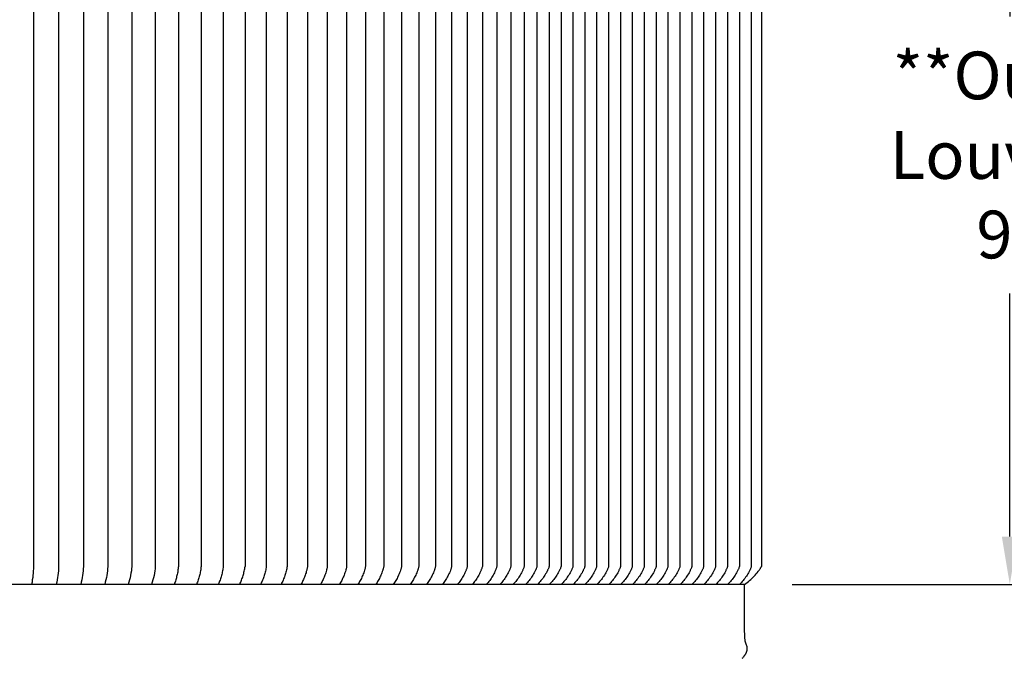
# Model space of a CAD drawing. Units: inches. Extents: x -17 to 121, y -7 to 18.
# Drawn here: x 17 to 27, y 5 to 12 of the extents above; entities that cross this region are included whole.
import ezdxf

# ---------------------------------------------------------------- set-up
doc = ezdxf.new("R2010")
doc.units = ezdxf.units.IN
doc.header["$MEASUREMENT"] = 0
doc.layers.add('Aura Vent', color=250, linetype='Continuous')
doc.layers.add('Dimension (ANSI)', color=5, linetype='Continuous')
doc.styles.add('Arial', font='arial.ttf')
doc.dimstyles.new('Dimensions', dxfattribs={"dimtxt": 0.125, "dimasz": 0.125, "dimexe": 0.0625, "dimexo": 0.125, "dimgap": 0.09, "dimtad": 0, "dimtih": 1, "dimtoh": 1, "dimzin": 0, "dimdsep": 46, "dimlunit": 5, "dimtxsty": 'Arial', "dimcen": 0, "dimadec": 0, "dimazin": 0, "dimtfac": 1, "dimtofl": 0, "dimtmove": 0, "dimatfit": 3, "dimfxl": 1, "dimfrac": 2, "dimtolj": 1, "dimtzin": 0, "dimarcsym": 0})

# ---------------------------------------------------------------- blocks, each defined once
blk = doc.blocks.new('*D3')
at = {"layer": 'Defpoints', "color": 0, "transparency": 16777216}
for p in [(21.654, 16.04), (30.924, 16.04), (21.654, 4.04)]:
    blk.add_point(p, dxfattribs=at)
at = {"layer": 'Dimension (ANSI)', "color": 0, "lineweight": -2, "transparency": 16777216}
for p, q in [((22.154, 16.04), (31.174, 16.04)), ((30.924, 15.54), (30.924, 11.484)), ((30.924, 4.54), (30.924, 8.595)), ((22.154, 4.04), (31.174, 4.04))]:
    blk.add_line(p, q, dxfattribs=at)
at = {"layer": 'Dimension (ANSI)', "color": 0, "transparency": 16777216}
for points in [[(30.84, 15.54), (31.007, 15.54), (30.924, 16.04)], [(30.84, 4.54), (31.007, 4.54), (30.924, 4.04)]]:
    blk.add_solid(points, dxfattribs=at)
at = {"layer": 'Dimension (ANSI)', "color": 0, "transparency": 16777216, "insert": (30.924, 10.04), "char_height": 0.5, "attachment_point": 5, "style": 'Arial'}
blk.add_mtext('\\A1;Head\\PHeight\\P12"', dxfattribs=at)
blk = doc.blocks.new('*D5')
at = {"layer": 'Defpoints', "color": 0, "transparency": 16777216}
for p in [(21.654, 16.04), (36.872, 16.04), (23.695, -1.96)]:
    blk.add_point(p, dxfattribs=at)
at = {"layer": 'Dimension (ANSI)', "color": 0, "lineweight": -2, "transparency": 16777216}
for p, q in [((22.154, 16.04), (37.122, 16.04)), ((36.872, 15.54), (36.872, 8.493)), ((36.872, -1.46), (36.872, 5.587)), ((24.195, -1.96), (37.122, -1.96))]:
    blk.add_line(p, q, dxfattribs=at)
at = {"layer": 'Dimension (ANSI)', "color": 0, "transparency": 16777216}
for points in [[(36.788, 15.54), (36.955, 15.54), (36.872, 16.04)], [(36.788, -1.46), (36.955, -1.46), (36.872, -1.96)]]:
    blk.add_solid(points, dxfattribs=at)
at = {"layer": 'Dimension (ANSI)', "color": 0, "transparency": 16777216, "insert": (36.872, 7.04), "char_height": 0.5, "attachment_point": 5, "style": 'Arial'}
blk.add_mtext('\\A1;Overall\\PHeight\\P18"', dxfattribs=at)
blk = doc.blocks.new('*D11')
at = {"layer": 'Defpoints', "color": 0, "transparency": 16777216}
for p in [(24.632, 14.764), (24.632, 5.764), (27.413, 5.764)]:
    blk.add_point(p, dxfattribs=at)
at = {"layer": 'Dimension (ANSI)', "color": 0, "lineweight": -2, "transparency": 16777216}
for p, q in [((25.132, 14.764), (27.663, 14.764)), ((27.413, 14.264), (27.413, 11.717)), ((27.413, 6.264), (27.413, 8.811)), ((25.132, 5.764), (27.663, 5.764))]:
    blk.add_line(p, q, dxfattribs=at)
at = {"layer": 'Dimension (ANSI)', "color": 0, "transparency": 16777216}
for points in [[(27.329, 14.264), (27.496, 14.264), (27.413, 14.764)], [(27.329, 6.264), (27.496, 6.264), (27.413, 5.764)]]:
    blk.add_solid(points, dxfattribs=at)
at = {"layer": 'Dimension (ANSI)', "color": 0, "transparency": 16777216, "insert": (27.413, 10.264), "char_height": 0.5, "attachment_point": 5, "style": 'Arial'}
blk.add_mtext('\\A1;**Outer\\PLouvers\\P9"', dxfattribs=at)

msp = doc.modelspace()

# ---------------------------------------------------------------- linework, layer by layer
at = {"layer": 'Aura Vent'}
for points in [[(17.153, 14.764), (17.158, 14.741), (17.161, 14.718), (17.165, 14.695), (17.167, 14.671), (17.17, 14.648), (17.171, 14.624), (17.172, 14.6), (17.173, 14.577), (17.173, 10.264), (17.173, 5.952), (17.172, 5.928), (17.171, 5.905), (17.17, 5.881), (17.167, 5.858), (17.165, 5.834), (17.161, 5.811), (17.158, 5.788), (17.153, 5.764)], [(17.413, 14.764), (17.418, 14.741), (17.423, 14.718), (17.427, 14.695), (17.43, 14.671), (17.433, 14.648), (17.435, 14.624), (17.436, 14.6), (17.437, 14.577), (17.437, 10.264), (17.437, 5.952), (17.436, 5.928), (17.435, 5.905), (17.433, 5.881), (17.43, 5.857), (17.427, 5.834), (17.423, 5.811), (17.418, 5.787), (17.413, 5.764)], [(17.669, 14.764), (17.675, 14.741), (17.68, 14.718), (17.685, 14.695), (17.688, 14.671), (17.692, 14.648), (17.694, 14.624), (17.696, 14.601), (17.697, 14.577), (17.697, 10.264), (17.697, 5.952), (17.696, 5.928), (17.694, 5.904), (17.692, 5.881), (17.688, 5.857), (17.685, 5.834), (17.68, 5.811), (17.675, 5.787), (17.669, 5.764)], [(17.921, 14.764), (17.927, 14.741), (17.933, 14.718), (17.938, 14.695), (17.943, 14.672), (17.946, 14.648), (17.949, 14.624), (17.951, 14.601), (17.953, 14.577), (17.953, 10.264), (17.953, 5.952), (17.951, 5.928), (17.949, 5.904), (17.946, 5.881), (17.943, 5.857), (17.938, 5.834), (17.933, 5.81), (17.927, 5.787), (17.921, 5.764)], [(18.168, 14.764), (18.175, 14.742), (18.182, 14.718), (18.187, 14.695), (18.192, 14.672), (18.196, 14.648), (18.2, 14.624), (18.202, 14.601), (18.204, 14.577), (18.204, 10.264), (18.204, 5.952), (18.202, 5.928), (18.2, 5.904), (18.196, 5.881), (18.192, 5.857), (18.187, 5.833), (18.182, 5.81), (18.175, 5.787), (18.168, 5.764)], [(18.411, 14.764), (18.419, 14.742), (18.426, 14.719), (18.432, 14.695), (18.438, 14.672), (18.442, 14.648), (18.446, 14.625), (18.449, 14.601), (18.451, 14.577), (18.451, 10.264), (18.451, 5.952), (18.449, 5.928), (18.446, 5.904), (18.442, 5.88), (18.438, 5.857), (18.432, 5.833), (18.426, 5.81), (18.419, 5.787), (18.411, 5.764)], [(18.693, 14.577), (18.693, 10.264), (18.693, 5.952), (18.692, 5.94), (18.691, 5.928), (18.689, 5.916), (18.688, 5.904), (18.686, 5.892), (18.683, 5.88), (18.681, 5.868), (18.678, 5.856), (18.675, 5.845), (18.672, 5.833), (18.669, 5.821), (18.665, 5.81), (18.662, 5.798), (18.658, 5.787), (18.654, 5.776), (18.649, 5.764)], [(18.931, 14.577), (18.931, 10.264), (18.931, 5.952), (18.93, 5.94), (18.928, 5.928), (18.927, 5.916), (18.925, 5.904), (18.922, 5.892), (18.92, 5.88), (18.917, 5.868), (18.914, 5.856), (18.911, 5.845), (18.908, 5.833), (18.904, 5.821), (18.9, 5.81), (18.896, 5.798), (18.892, 5.787), (18.888, 5.776), (18.883, 5.764)], [(19.164, 14.577), (19.164, 10.264), (19.164, 5.952), (19.163, 5.94), (19.161, 5.928), (19.159, 5.916), (19.157, 5.904), (19.154, 5.892), (19.152, 5.88), (19.149, 5.868), (19.146, 5.856), (19.142, 5.844), (19.139, 5.833), (19.135, 5.821), (19.131, 5.809), (19.126, 5.798), (19.122, 5.787), (19.117, 5.775), (19.112, 5.764)], [(19.392, 14.577), (19.392, 10.264), (19.392, 5.952)], [(19.615, 14.577), (19.615, 10.264), (19.615, 5.952), (19.614, 5.94), (19.611, 5.928), (19.609, 5.915), (19.607, 5.903), (19.604, 5.891), (19.601, 5.879), (19.597, 5.867), (19.594, 5.856), (19.59, 5.844), (19.585, 5.832), (19.581, 5.82), (19.576, 5.809), (19.572, 5.798), (19.566, 5.786), (19.561, 5.775), (19.555, 5.764)], [(19.834, 14.577), (19.834, 10.264), (19.834, 5.952), (19.832, 5.94), (19.829, 5.927), (19.827, 5.915), (19.824, 5.903), (19.821, 5.891), (19.818, 5.879), (19.814, 5.867), (19.81, 5.855), (19.806, 5.843), (19.801, 5.832), (19.797, 5.82), (19.792, 5.809), (19.787, 5.797), (19.781, 5.786), (19.776, 5.775), (19.77, 5.764)], [(20.047, 14.577), (20.047, 10.264), (20.047, 5.952), (20.046, 5.945), (20.045, 5.938), (20.043, 5.931), (20.042, 5.924), (20.039, 5.911), (20.035, 5.898), (20.032, 5.885), (20.028, 5.873), (20.024, 5.861), (20.019, 5.849), (20.015, 5.838), (20.01, 5.826), (20.005, 5.815), (20, 5.804), (19.995, 5.794), (19.99, 5.784), (19.985, 5.774), (19.979, 5.764)], [(20.255, 14.577), (20.255, 10.264), (20.255, 5.952), (20.254, 5.945), (20.252, 5.938), (20.251, 5.931), (20.25, 5.924), (20.248, 5.918), (20.246, 5.911), (20.243, 5.898), (20.239, 5.885), (20.235, 5.873), (20.23, 5.861), (20.226, 5.849), (20.221, 5.838), (20.216, 5.826), (20.211, 5.815), (20.206, 5.804), (20.2, 5.794), (20.195, 5.784), (20.189, 5.774), (20.183, 5.764)], [(20.457, 14.577), (20.457, 10.264), (20.457, 5.952), (20.456, 5.945), (20.455, 5.938), (20.453, 5.931), (20.452, 5.924), (20.45, 5.918), (20.448, 5.911), (20.445, 5.898), (20.44, 5.885), (20.436, 5.873), (20.431, 5.861), (20.427, 5.849), (20.422, 5.838), (20.416, 5.826), (20.411, 5.815), (20.406, 5.804), (20.4, 5.794), (20.394, 5.784), (20.388, 5.774), (20.382, 5.764)], [(20.655, 14.577), (20.655, 10.264), (20.655, 5.952), (20.653, 5.945), (20.652, 5.938), (20.651, 5.931), (20.649, 5.924), (20.647, 5.918), (20.645, 5.911), (20.641, 5.898), (20.637, 5.885), (20.632, 5.873), (20.627, 5.861), (20.622, 5.849), (20.617, 5.838), (20.612, 5.826), (20.606, 5.815), (20.6, 5.804), (20.594, 5.794), (20.588, 5.784), (20.582, 5.774), (20.575, 5.764)], [(20.847, 14.577), (20.847, 10.264), (20.847, 5.952), (20.845, 5.945), (20.844, 5.938), (20.842, 5.931), (20.84, 5.924), (20.839, 5.918), (20.837, 5.911), (20.832, 5.898), (20.828, 5.885), (20.823, 5.873), (20.818, 5.861), (20.813, 5.849), (20.807, 5.838), (20.801, 5.826), (20.795, 5.815), (20.789, 5.804), (20.783, 5.794), (20.777, 5.784), (20.77, 5.774), (20.764, 5.764)], [(21.033, 14.577), (21.033, 10.264), (21.033, 5.952), (21.032, 5.945), (21.03, 5.938), (21.028, 5.931), (21.027, 5.924), (21.025, 5.918), (21.023, 5.911), (21.018, 5.898), (21.013, 5.885), (21.008, 5.873), (21.003, 5.861), (20.997, 5.849), (20.992, 5.838), (20.986, 5.826), (20.98, 5.815), (20.973, 5.804), (20.967, 5.794), (20.96, 5.784), (20.953, 5.774), (20.946, 5.764)], [(21.214, 14.577), (21.214, 10.264), (21.214, 5.952), (21.212, 5.945), (21.211, 5.938), (21.209, 5.931), (21.207, 5.924), (21.205, 5.918), (21.203, 5.911), (21.198, 5.898), (21.193, 5.885), (21.188, 5.873), (21.182, 5.861), (21.177, 5.849), (21.171, 5.838), (21.164, 5.826), (21.158, 5.815), (21.152, 5.804), (21.145, 5.794), (21.138, 5.784), (21.131, 5.774), (21.123, 5.764)], [(21.389, 14.577), (21.389, 10.264), (21.389, 5.952), (21.388, 5.945), (21.386, 5.938), (21.384, 5.931), (21.382, 5.924), (21.38, 5.918), (21.378, 5.911), (21.373, 5.898), (21.368, 5.885), (21.362, 5.873), (21.356, 5.861), (21.35, 5.849), (21.344, 5.838), (21.338, 5.826), (21.331, 5.815), (21.324, 5.804), (21.317, 5.794), (21.31, 5.784), (21.303, 5.774), (21.295, 5.764)], [(21.559, 14.577), (21.559, 10.264), (21.559, 5.952), (21.557, 5.945), (21.555, 5.938), (21.553, 5.931), (21.551, 5.924), (21.549, 5.918), (21.547, 5.911), (21.542, 5.898), (21.536, 5.885), (21.53, 5.873), (21.524, 5.861), (21.518, 5.849), (21.512, 5.838), (21.505, 5.826), (21.498, 5.815), (21.491, 5.804), (21.484, 5.794), (21.476, 5.784), (21.469, 5.774), (21.461, 5.764)], [(21.723, 14.577), (21.723, 10.264), (21.723, 5.952), (21.721, 5.945), (21.719, 5.938), (21.717, 5.931), (21.715, 5.924), (21.713, 5.918), (21.71, 5.911), (21.705, 5.898), (21.699, 5.885), (21.693, 5.873), (21.687, 5.861), (21.68, 5.849), (21.674, 5.838), (21.667, 5.826), (21.66, 5.815), (21.652, 5.804), (21.645, 5.794), (21.637, 5.784), (21.629, 5.774), (21.621, 5.764)], [(21.881, 14.577), (21.881, 10.264), (21.881, 5.952), (21.879, 5.945), (21.877, 5.938), (21.875, 5.931), (21.873, 5.924), (21.87, 5.918), (21.868, 5.911), (21.862, 5.898), (21.856, 5.885), (21.85, 5.873), (21.844, 5.861), (21.837, 5.849), (21.83, 5.838), (21.823, 5.826), (21.816, 5.815), (21.808, 5.804), (21.8, 5.794), (21.792, 5.784), (21.784, 5.774), (21.776, 5.764)], [(22.033, 14.577), (22.033, 10.264), (22.033, 5.952), (22.031, 5.945), (22.029, 5.938), (22.027, 5.931), (22.024, 5.924), (22.022, 5.918), (22.019, 5.911), (22.013, 5.898), (22.007, 5.885), (22.001, 5.873), (21.994, 5.861), (21.988, 5.849), (21.98, 5.838), (21.973, 5.826), (21.965, 5.815), (21.958, 5.804), (21.95, 5.794), (21.941, 5.784), (21.933, 5.774), (21.924, 5.764)], [(22.179, 14.577), (22.179, 10.264), (22.179, 5.952), (22.177, 5.945), (22.175, 5.938), (22.173, 5.931), (22.17, 5.924), (22.168, 5.918), (22.165, 5.911), (22.162, 5.905), (22.159, 5.898), (22.153, 5.885), (22.146, 5.873), (22.139, 5.861), (22.132, 5.849), (22.125, 5.838), (22.117, 5.826), (22.109, 5.815), (22.101, 5.804), (22.093, 5.794), (22.085, 5.784), (22.076, 5.774), (22.067, 5.764)], [(22.319, 14.577), (22.319, 10.264), (22.319, 5.952), (22.317, 5.945), (22.315, 5.938), (22.313, 5.931), (22.31, 5.924), (22.307, 5.918), (22.305, 5.911), (22.302, 5.905), (22.298, 5.898), (22.292, 5.885), (22.285, 5.873), (22.278, 5.861), (22.271, 5.849), (22.263, 5.838), (22.255, 5.826), (22.247, 5.815), (22.239, 5.804), (22.231, 5.794), (22.222, 5.784), (22.213, 5.774), (22.204, 5.764)], [(22.453, 14.577), (22.453, 10.264), (22.453, 5.952), (22.452, 5.948), (22.451, 5.945), (22.449, 5.938), (22.447, 5.931), (22.444, 5.924), (22.441, 5.918), (22.438, 5.911), (22.435, 5.905), (22.432, 5.898), (22.425, 5.885), (22.418, 5.873), (22.411, 5.861), (22.403, 5.849), (22.396, 5.838), (22.388, 5.826), (22.379, 5.815), (22.371, 5.804), (22.362, 5.794), (22.353, 5.784), (22.344, 5.774), (22.335, 5.764)], [(22.581, 14.577), (22.581, 10.264), (22.581, 5.952), (22.58, 5.948), (22.579, 5.945), (22.577, 5.938), (22.574, 5.931), (22.572, 5.924), (22.569, 5.918), (22.566, 5.911), (22.563, 5.905), (22.559, 5.898), (22.553, 5.885), (22.545, 5.873), (22.538, 5.861), (22.53, 5.849), (22.522, 5.838), (22.514, 5.826), (22.505, 5.815), (22.496, 5.804), (22.487, 5.794), (22.478, 5.784), (22.469, 5.774), (22.459, 5.764)], [(22.706, 14.577), (22.706, 10.264), (22.706, 5.952), (22.705, 5.948), (22.704, 5.945), (22.702, 5.938), (22.699, 5.931), (22.696, 5.924), (22.694, 5.918), (22.69, 5.911), (22.687, 5.905), (22.684, 5.898), (22.677, 5.885), (22.67, 5.873), (22.663, 5.861), (22.655, 5.849), (22.647, 5.838), (22.638, 5.826), (22.63, 5.815), (22.621, 5.804), (22.612, 5.794), (22.603, 5.784), (22.594, 5.774), (22.584, 5.764)], [(22.831, 14.577), (22.831, 10.264), (22.831, 5.952), (22.83, 5.948), (22.829, 5.945), (22.826, 5.938), (22.824, 5.931), (22.821, 5.924), (22.818, 5.918), (22.815, 5.911), (22.812, 5.905), (22.809, 5.898), (22.802, 5.885), (22.795, 5.873), (22.787, 5.861), (22.779, 5.849), (22.771, 5.838), (22.763, 5.826), (22.755, 5.815), (22.746, 5.804), (22.737, 5.794), (22.728, 5.784), (22.718, 5.774), (22.709, 5.764)], [(22.955, 14.577), (22.955, 10.264), (22.955, 5.952), (22.954, 5.948), (22.953, 5.945), (22.951, 5.938), (22.949, 5.931), (22.946, 5.924), (22.943, 5.918), (22.94, 5.911), (22.937, 5.905), (22.933, 5.898), (22.927, 5.885), (22.919, 5.873), (22.912, 5.861), (22.904, 5.849), (22.896, 5.838), (22.888, 5.826), (22.879, 5.815), (22.871, 5.804), (22.862, 5.794), (22.852, 5.784), (22.843, 5.774), (22.833, 5.764)], [(23.08, 14.577), (23.08, 10.264), (23.08, 5.952), (23.079, 5.948), (23.078, 5.945), (23.076, 5.938), (23.073, 5.931), (23.071, 5.924), (23.068, 5.918), (23.065, 5.911), (23.061, 5.905), (23.058, 5.898), (23.051, 5.885), (23.044, 5.873), (23.037, 5.861), (23.029, 5.849), (23.021, 5.838), (23.013, 5.826), (23.004, 5.815), (22.995, 5.804), (22.986, 5.794), (22.977, 5.784), (22.968, 5.774), (22.958, 5.764)], [(23.205, 14.577), (23.205, 10.264), (23.205, 5.952), (23.204, 5.948), (23.203, 5.945), (23.2, 5.938), (23.198, 5.931), (23.195, 5.924), (23.192, 5.918), (23.189, 5.911), (23.186, 5.905), (23.183, 5.898), (23.176, 5.885), (23.169, 5.873), (23.161, 5.861), (23.154, 5.849), (23.146, 5.838), (23.137, 5.826), (23.129, 5.815), (23.12, 5.804), (23.111, 5.794), (23.102, 5.784), (23.092, 5.774), (23.083, 5.764)], [(23.33, 14.577), (23.33, 10.264), (23.33, 5.952), (23.329, 5.948), (23.327, 5.945), (23.325, 5.938), (23.323, 5.931), (23.32, 5.924), (23.317, 5.918), (23.314, 5.911), (23.311, 5.905), (23.308, 5.898), (23.301, 5.885), (23.294, 5.873), (23.286, 5.861), (23.278, 5.849), (23.27, 5.838), (23.262, 5.826), (23.253, 5.815), (23.245, 5.804), (23.236, 5.794), (23.227, 5.784), (23.217, 5.774), (23.207, 5.764)], [(23.454, 14.577), (23.454, 10.264), (23.454, 5.952), (23.453, 5.948), (23.452, 5.945), (23.45, 5.938), (23.447, 5.931), (23.445, 5.924), (23.442, 5.918), (23.439, 5.911), (23.436, 5.905), (23.432, 5.898), (23.425, 5.885), (23.418, 5.873), (23.411, 5.861), (23.403, 5.849), (23.395, 5.838), (23.387, 5.826), (23.378, 5.815), (23.369, 5.804), (23.36, 5.794), (23.351, 5.784), (23.342, 5.774), (23.332, 5.764)], [(23.579, 14.577), (23.579, 10.264), (23.579, 5.952), (23.578, 5.948), (23.577, 5.945), (23.575, 5.938), (23.572, 5.931), (23.569, 5.924), (23.566, 5.918), (23.563, 5.911), (23.56, 5.905), (23.557, 5.898), (23.55, 5.885), (23.543, 5.873), (23.535, 5.861), (23.528, 5.849), (23.52, 5.838), (23.511, 5.826), (23.503, 5.815), (23.494, 5.804), (23.485, 5.794), (23.476, 5.784), (23.466, 5.774), (23.457, 5.764)], [(23.704, 14.577), (23.704, 10.264), (23.704, 5.952), (23.703, 5.948), (23.702, 5.945), (23.699, 5.938), (23.697, 5.931), (23.694, 5.924), (23.691, 5.918), (23.688, 5.911), (23.685, 5.905), (23.682, 5.898), (23.675, 5.885), (23.668, 5.873), (23.66, 5.861), (23.652, 5.849), (23.644, 5.838), (23.636, 5.826), (23.628, 5.815), (23.619, 5.804), (23.61, 5.794), (23.601, 5.784), (23.591, 5.774), (23.582, 5.764)], [(23.828, 14.577), (23.828, 10.264), (23.828, 5.952), (23.827, 5.948), (23.826, 5.945), (23.824, 5.938), (23.821, 5.931), (23.819, 5.924), (23.816, 5.918), (23.813, 5.911), (23.81, 5.905), (23.806, 5.898), (23.8, 5.885), (23.792, 5.873), (23.785, 5.861), (23.777, 5.849), (23.769, 5.838), (23.761, 5.826), (23.752, 5.815), (23.743, 5.804), (23.735, 5.794), (23.725, 5.784), (23.716, 5.774), (23.706, 5.764)], [(23.953, 14.577), (23.953, 10.264), (23.953, 5.952), (23.952, 5.948), (23.951, 5.945), (23.949, 5.938), (23.946, 5.931), (23.943, 5.924), (23.941, 5.918), (23.938, 5.911), (23.934, 5.905), (23.931, 5.898), (23.924, 5.885), (23.917, 5.873), (23.91, 5.861), (23.902, 5.849), (23.894, 5.838), (23.885, 5.826), (23.877, 5.815), (23.868, 5.804), (23.859, 5.794), (23.85, 5.784), (23.841, 5.774), (23.831, 5.764)], [(24.078, 14.577), (24.078, 10.264), (24.078, 5.952), (24.077, 5.948), (24.076, 5.945), (24.073, 5.938), (24.071, 5.931), (24.068, 5.924), (24.065, 5.918), (24.062, 5.911), (24.059, 5.905), (24.056, 5.898), (24.049, 5.885), (24.042, 5.873), (24.034, 5.861), (24.026, 5.849), (24.018, 5.838), (24.01, 5.826), (24.002, 5.815), (23.993, 5.804), (23.984, 5.794), (23.975, 5.784), (23.965, 5.774), (23.956, 5.764)], [(24.202, 14.577), (24.202, 10.264), (24.202, 5.952), (24.201, 5.948), (24.2, 5.945), (24.198, 5.938), (24.196, 5.931), (24.193, 5.924), (24.19, 5.918), (24.187, 5.911), (24.184, 5.905), (24.18, 5.898), (24.174, 5.885), (24.166, 5.873), (24.159, 5.861), (24.151, 5.849), (24.143, 5.838), (24.135, 5.826), (24.126, 5.815), (24.118, 5.804), (24.109, 5.794), (24.099, 5.784), (24.09, 5.774), (24.08, 5.764)], [(24.327, 14.577), (24.327, 10.264), (24.327, 5.952), (24.326, 5.948), (24.325, 5.945), (24.323, 5.938), (24.32, 5.931), (24.318, 5.924), (24.315, 5.918), (24.312, 5.911), (24.308, 5.905), (24.305, 5.898), (24.298, 5.885), (24.291, 5.873), (24.284, 5.861), (24.276, 5.849), (24.268, 5.838), (24.26, 5.826), (24.251, 5.815), (24.242, 5.804), (24.233, 5.794), (24.224, 5.784), (24.215, 5.774), (24.205, 5.764)], [(24.452, 14.577), (24.452, 10.264), (24.452, 5.952), (24.451, 5.948), (24.45, 5.945), (24.447, 5.938), (24.445, 5.931), (24.442, 5.924), (24.439, 5.918), (24.436, 5.911), (24.433, 5.905), (24.43, 5.898), (24.423, 5.885), (24.416, 5.873), (24.408, 5.861), (24.401, 5.849), (24.393, 5.838), (24.384, 5.826), (24.376, 5.815), (24.367, 5.804), (24.358, 5.794), (24.349, 5.784), (24.339, 5.774), (24.33, 5.764)], [(24.577, 14.577), (24.577, 10.264), (24.577, 5.952), (24.576, 5.948), (24.574, 5.945), (24.572, 5.938), (24.57, 5.931), (24.567, 5.924), (24.564, 5.918), (24.561, 5.911), (24.558, 5.905), (24.555, 5.898), (24.548, 5.885), (24.541, 5.873), (24.533, 5.861), (24.525, 5.849), (24.517, 5.838), (24.509, 5.826), (24.5, 5.815), (24.492, 5.804), (24.483, 5.794), (24.474, 5.784), (24.464, 5.774), (24.454, 5.764)], [(24.701, 14.577), (24.701, 10.264), (24.701, 5.952), (24.7, 5.948), (24.699, 5.945), (24.697, 5.938), (24.694, 5.931), (24.692, 5.924), (24.689, 5.918), (24.686, 5.911), (24.683, 5.905), (24.679, 5.898), (24.672, 5.885), (24.665, 5.873), (24.658, 5.861), (24.65, 5.849), (24.642, 5.838), (24.634, 5.826), (24.625, 5.815), (24.616, 5.804), (24.607, 5.794), (24.598, 5.784), (24.589, 5.774), (24.579, 5.764)], [(24.807, 14.577), (24.807, 10.264), (24.807, 5.952)], [(19.336, 5.764), (19.341, 5.775), (19.347, 5.787), (19.351, 5.798), (19.356, 5.809), (19.36, 5.821), (19.364, 5.832), (19.368, 5.844), (19.372, 5.856), (19.375, 5.868), (19.379, 5.879), (19.381, 5.891), (19.384, 5.903), (19.386, 5.915), (19.389, 5.928), (19.391, 5.94), (19.392, 5.952)], [(24.632, 5.764), (24.645, 5.774), (24.659, 5.784), (24.672, 5.794), (24.684, 5.804), (24.697, 5.815), (24.709, 5.826), (24.721, 5.838), (24.732, 5.849), (24.743, 5.861), (24.754, 5.873), (24.765, 5.885), (24.774, 5.898), (24.779, 5.904), (24.784, 5.911), (24.788, 5.917), (24.793, 5.924), (24.797, 5.931), (24.799, 5.934), (24.8, 5.938), (24.802, 5.941), (24.804, 5.944), (24.806, 5.948), (24.807, 5.951)], [(24.632, 5.764), (6.629, 5.764)], [(24.632, 5.29), (24.632, 5.764)], [(24.607, 4.989), (24.612, 4.995), (24.618, 5), (24.62, 5.003), (24.623, 5.006), (24.626, 5.009), (24.628, 5.013), (24.632, 5.018), (24.634, 5.021), (24.636, 5.024), (24.638, 5.027), (24.64, 5.03), (24.642, 5.033), (24.644, 5.036), (24.645, 5.039), (24.647, 5.041), (24.648, 5.044), (24.649, 5.047), (24.65, 5.05), (24.652, 5.053), (24.653, 5.056), (24.654, 5.059), (24.654, 5.062), (24.655, 5.065), (24.656, 5.068), (24.657, 5.071), (24.657, 5.074), (24.658, 5.077), (24.658, 5.081), (24.659, 5.084), (24.659, 5.087), (24.659, 5.091), (24.659, 5.092), (24.659, 5.094), (24.659, 5.096), (24.659, 5.098), (24.659, 5.099), (24.659, 5.101), (24.659, 5.103), (24.658, 5.105), (24.658, 5.106), (24.658, 5.108), (24.657, 5.11), (24.657, 5.111), (24.657, 5.113), (24.656, 5.115), (24.655, 5.118), (24.652, 5.127), (24.645, 5.146), (24.643, 5.15), (24.642, 5.155), (24.641, 5.159), (24.64, 5.162), (24.639, 5.166), (24.638, 5.17), (24.638, 5.174), (24.637, 5.177), (24.636, 5.185), (24.635, 5.194), (24.634, 5.204), (24.633, 5.223), (24.632, 5.29)]]:
    msp.add_lwpolyline(points, dxfattribs=at)

# ---------------------------------------------------------------- dimensions: what is measured, and where the dimension line sits
at = {"layer": 'Dimension (ANSI)', "color": 5}
for base, p1, p2, text, picture, middle in [((30.924, 16.04), (21.654, 4.04), (21.654, 16.04), 'Head\\PHeight\\P<>', '*D3', (30.924, 10.04)), ((36.872, 16.04), (23.695, -1.96), (21.654, 16.04), 'Overall\\PHeight\\P<>', '*D5', (36.872, 7.04)), ((27.413, 5.764), (24.632, 14.764), (24.632, 5.764), '**Outer\\PLouvers\\P<>', '*D11', (27.413, 10.264))]:
    dim = msp.add_linear_dim(base=base, p1=p1, p2=p2, angle=90, text=text, dimstyle='Dimensions', override={"dimpost": '"'}, dxfattribs=at)
    dim.commit()
    dim.dimension.update_dxf_attribs({"geometry": picture, "text_midpoint": middle, "dimtype": 160})

doc.saveas('drawing.dxf')
